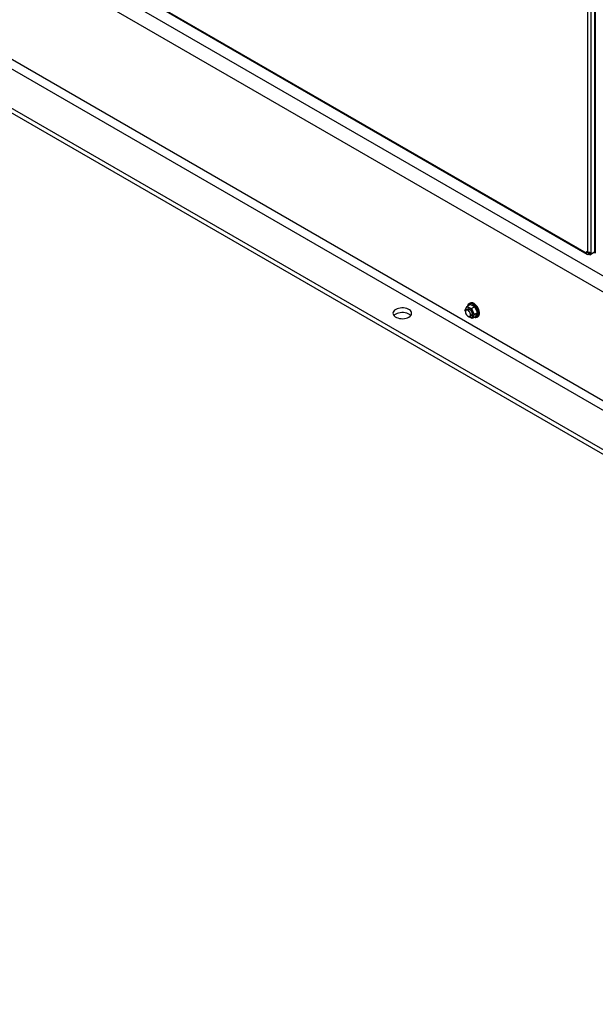
# Model space of a CAD drawing. Units: inches. Extents: x 0.3 to 17.8, y 0.3 to 10.7.
# Drawn here: x 1.8 to 2.4, y 0.9 to 2.1 of the extents above; entities that cross this region are included whole.
import ezdxf

# ---------------------------------------------------------------- set-up
doc = ezdxf.new("R2010")
doc.units = ezdxf.units.IN
doc.header["$MEASUREMENT"] = 0

msp = doc.modelspace()

# ---------------------------------------------------------------- linework, layer by layer
at = {"color": 7, "linetype": 'Continuous', "lineweight": 25}
for p, q in [((2.42812, 1.79086), (2.42812, 3.16783)), ((3.53527, 1.13453), (0.85571, 2.68103)), ((3.53527, 1.11626), (0.85571, 2.66276)), ((2.43206, 1.79001), (2.43206, 2.65596)), ((2.43598, 2.64189), (2.43598, 1.79051)), ((2.43679, 2.64055), (2.43679, 1.78957)), ((3.579, 0.96635), (0.89944, 2.51285)), ((3.57435, 0.9583), (0.89479, 2.50479)), ((3.53527, 0.93574), (0.85571, 2.48224)), ((3.53527, 0.93037), (0.85571, 2.47687)), ((1.81046, 2.14528), (2.42635, 1.78983)), ((1.81086, 2.14411), (2.4271, 1.78845)), ((2.43049, 1.78783), (2.43598, 1.791)), ((2.43239, 1.78893), (2.43598, 1.791)), ((2.42774, 1.79063), (2.42635, 1.78983)), ((2.42905, 1.78987), (2.42774, 1.79063)), ((2.42905, 1.78987), (2.42905, 1.78827)), ((2.43049, 1.78943), (2.431, 1.78973)), ((2.43049, 1.78943), (2.43049, 1.78783)), ((2.43239, 1.78893), (2.431, 1.78973)), ((2.43599, 1.79046), (2.43552, 1.79073)), ((2.28759, 1.72412), (2.28965, 1.72866)), ((2.28759, 1.72412), (2.28763, 1.72381)), ((2.28956, 1.72807), (2.28763, 1.72381)), ((2.28763, 1.72381), (2.28814, 1.72275)), ((2.29086, 1.72542), (2.28898, 1.72433)), ((2.28956, 1.72807), (2.28965, 1.72866)), ((2.29456, 1.72595), (2.28956, 1.72807)), ((2.28965, 1.72866), (2.29335, 1.7308)), ((2.28965, 1.72866), (2.29498, 1.7264)), ((2.29093, 1.7294), (2.29129, 1.73057)), ((2.29127, 1.73011), (2.29103, 1.72946)), ((2.29332, 1.73253), (2.29268, 1.73216)), ((2.2931, 1.73066), (2.29343, 1.73139)), ((2.29867, 1.72853), (2.29335, 1.7308)), ((2.29343, 1.73139), (2.29909, 1.72898)), ((2.29456, 1.72595), (2.29498, 1.7264)), ((2.29762, 1.71956), (2.29456, 1.72595)), ((2.29498, 1.7264), (2.29867, 1.72853)), ((2.29498, 1.7264), (2.29824, 1.71959)), ((2.30194, 1.72172), (2.29867, 1.72853)), ((2.29909, 1.72898), (2.30257, 1.72175)), ((2.29055, 1.71774), (2.2907, 1.71743)), ((2.2907, 1.71743), (2.29569, 1.7153)), ((2.29086, 1.71731), (2.2907, 1.71743)), ((2.29619, 1.71505), (2.29086, 1.71731)), ((2.29309, 1.71721), (2.29497, 1.71829)), ((2.29569, 1.7153), (2.29762, 1.71956)), ((2.29619, 1.71505), (2.29569, 1.7153)), ((2.29824, 1.71959), (2.29619, 1.71505)), ((2.29619, 1.71505), (2.29988, 1.71718)), ((2.29762, 1.71956), (2.29824, 1.71959)), ((2.29824, 1.71959), (2.30194, 1.72172)), ((2.30038, 1.71692), (2.29984, 1.71715)), ((2.29988, 1.71718), (2.30194, 1.72172)), ((2.30257, 1.72175), (2.30038, 1.71692)), ((2.30172, 1.71649), (2.30236, 1.71686))]:
    msp.add_line(p, q, dxfattribs=at)
at = {"color": 7, "linetype": 'Continuous', "lineweight": 25, "flags": 128}
for points in [[(2.42777, 1.79102), (2.42777, 1.79101), (2.42774, 1.79063)], [(2.222, 1.71572), (2.22352, 1.71644), (2.22478, 1.71732), (2.22574, 1.71831), (2.22637, 1.71939), (2.22664, 1.72052), (2.22655, 1.72166), (2.2261, 1.72277), (2.2253, 1.72381), (2.22419, 1.72475), (2.22279, 1.72555), (2.22116, 1.7262), (2.21936, 1.72666), (2.21744, 1.72692), (2.21547, 1.72697), (2.21351, 1.72681), (2.21164, 1.72645), (2.20992, 1.7259), (2.2084, 1.72517), (2.20714, 1.72429), (2.20618, 1.7233), (2.20555, 1.72222), (2.20528, 1.72109), (2.20537, 1.71995), (2.20582, 1.71884), (2.20662, 1.7178), (2.20774, 1.71686), (2.20913, 1.71606), (2.21076, 1.71542), (2.21256, 1.71496), (2.21448, 1.71469), (2.21645, 1.71464), (2.21841, 1.7148), (2.22028, 1.71516), (2.222, 1.71572)], [(2.29327, 1.71733), (2.29372, 1.71793), (2.29393, 1.71878), (2.29388, 1.71981), (2.29358, 1.72092), (2.29305, 1.72202), (2.29235, 1.72301), (2.29152, 1.7238), (2.29066, 1.72432), (2.28983, 1.72452), (2.2891, 1.72439), (2.28855, 1.72394), (2.28821, 1.72321), (2.28813, 1.72226), (2.28831, 1.72118), (2.28873, 1.72006), (2.28935, 1.719), (2.29013, 1.7181), (2.29098, 1.71744), (2.29184, 1.71708), (2.29263, 1.71704), (2.29327, 1.71733)], [(2.28963, 1.7247), (2.28967, 1.72481), (2.29014, 1.72544), (2.2908, 1.72577), (2.29162, 1.72577), (2.29251, 1.72544), (2.29342, 1.72481), (2.29426, 1.72392), (2.29497, 1.72285), (2.29549, 1.72169), (2.29578, 1.72053), (2.29581, 1.71946), (2.29558, 1.71857), (2.29512, 1.71793), (2.29445, 1.7176), (2.29374, 1.71758)], [(2.29129, 1.73057), (2.2919, 1.73153), (2.29268, 1.73216)], [(2.29268, 1.73216), (2.29273, 1.73219), (2.29375, 1.73254), (2.2949, 1.73255), (2.29615, 1.73222), (2.29744, 1.73157), (2.29873, 1.73062), (2.29994, 1.72941), (2.30105, 1.728), (2.302, 1.72643), (2.30275, 1.72478), (2.30328, 1.72311), (2.30355, 1.72149), (2.30357, 1.71999), (2.30332, 1.71866), (2.30283, 1.71757), (2.3021, 1.71675), (2.30172, 1.71649)], [(2.30236, 1.71686), (2.30274, 1.71712), (2.30347, 1.71794), (2.30396, 1.71903), (2.30421, 1.72036), (2.30419, 1.72186), (2.30392, 1.72348), (2.30339, 1.72515), (2.30264, 1.7268), (2.30169, 1.72837), (2.30058, 1.72978), (2.29936, 1.73099), (2.29808, 1.73193), (2.29679, 1.73259), (2.29554, 1.73291), (2.29439, 1.73291), (2.29337, 1.73256), (2.29332, 1.73253)], [(2.30216, 1.71753), (2.30255, 1.7182), (2.30291, 1.71941), (2.30301, 1.72082), (2.30284, 1.72237), (2.30242, 1.72401), (2.30175, 1.72565), (2.30087, 1.72723), (2.29982, 1.72867), (2.29864, 1.72992), (2.29739, 1.73091), (2.29611, 1.73161), (2.29487, 1.73198), (2.29448, 1.73203)], [(2.22558, 1.71812), (2.2253, 1.71844), (2.22419, 1.71937), (2.22279, 1.72018), (2.22116, 1.72082), (2.21936, 1.72128), (2.21744, 1.72154), (2.21547, 1.7216), (2.21351, 1.72144), (2.21164, 1.72108), (2.20992, 1.72052), (2.2084, 1.7198), (2.20714, 1.71892), (2.20634, 1.71812)]]:
    msp.add_lwpolyline(points, dxfattribs=at)
at = {"color": 7, "linetype": 'Continuous', "lineweight": 25}
for centre, radius, start, end in [((2.42743, 1.79001), 0.0011, 50.81443, 189.22062), ((2.42881, 1.78652), 0.00336, 60.02078, 85.83266), ((2.42881, 1.78492), 0.00336, 60.02078, 85.83266), ((2.4289, 1.7898), 0.0021, 358.03839, 8.96211), ((2.43094, 1.78907), 0.00146, 354.62399, 40.03389), ((2.29171, 1.72363), 0.00198, 57.22056, 115.23753), ((2.29415, 1.72892), 0.00312, 83.95169, 157.57443), ((2.29304, 1.73115), 0.000463, 311.34106, 32.07535), ((2.29807, 1.72951), 0.00115, 301.56998, 332.69475), ((2.29381, 1.71994), 0.00201, 305.27633, 2.23664), ((2.29994, 1.72002), 0.00396, 247.98671, 296.73837), ((2.29957, 1.71953), 0.00327, 252.08264, 322.39435), ((2.30001, 1.71682), 0.000384, 15.90572, 109.05976), ((2.30228, 1.72103), 0.00077, 68.46927, 116.31648)]:
    msp.add_arc(centre, radius, start, end, dxfattribs=at)
for points, knots in [([(2.43206, 1.79001), (2.43185, 1.79003), (2.43137, 1.79007), (2.43073, 1.79012), (2.43009, 1.79019), (2.42947, 1.7903), (2.42879, 1.79049), (2.42835, 1.79073), (2.42812, 1.79086)], [0, 0, 0, 0, 0.1542832, 0.351528, 0.4772816, 0.6326222, 0.8110391, 1, 1, 1, 1]), ([(2.42635, 1.78983), (2.42636, 1.78967), (2.42638, 1.78937), (2.42656, 1.78895), (2.42683, 1.78862), (2.42731, 1.7883), (2.42809, 1.78814), (2.42872, 1.78822), (2.42905, 1.78827)], [0, 0, 0, 0, 0.1312941, 0.2512208, 0.3652397, 0.4793447, 0.7238828, 1, 1, 1, 1]), ([(2.42774, 1.79063), (2.42774, 1.79058), (2.42776, 1.79048), (2.42784, 1.79034), (2.42797, 1.79023), (2.42819, 1.79008), (2.42856, 1.78996), (2.42888, 1.7899), (2.42905, 1.78987)], [0, 0, 0, 0, 0.0921143, 0.1873834, 0.291134, 0.4068524, 0.6781011, 1, 1, 1, 1]), ([(2.43679, 1.78957), (2.43662, 1.78967), (2.43632, 1.78984), (2.43603, 1.79019), (2.43599, 1.79042), (2.43598, 1.79051)], [0, 0, 0, 0, 0.4683022, 0.7902276, 1, 1, 1, 1])]:
    msp.add_open_spline(points, degree=3, knots=knots, dxfattribs=at)

doc.saveas('drawing.dxf')
